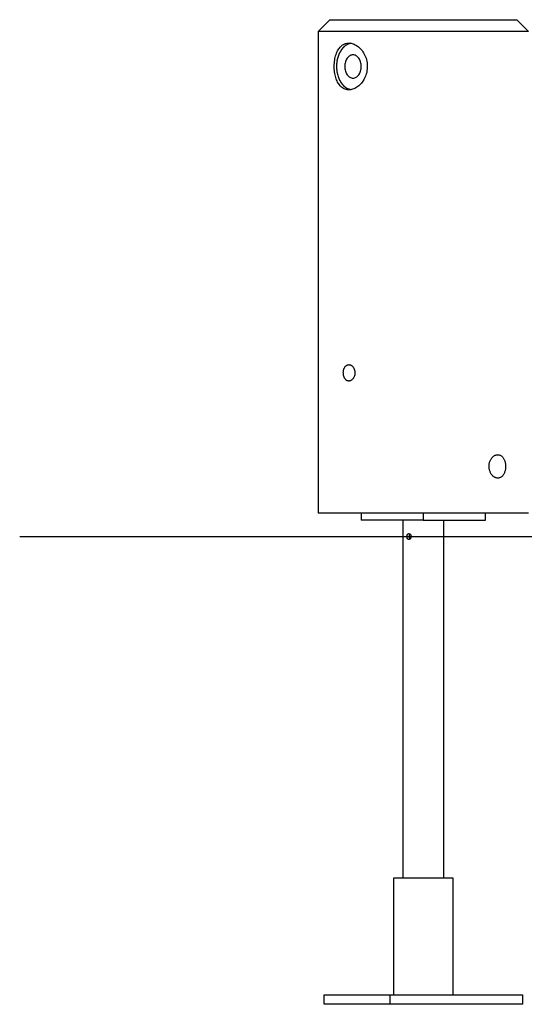
# Model space of a CAD drawing. Extents: x -12.5 to 12.5, y -7.2 to 7.2.
# Drawn here: x -12.5 to -8.2, y -4.2 to 4.2 of the extents above; entities that cross this region are included whole.
import ezdxf

# ---------------------------------------------------------------- set-up
doc = ezdxf.new("R2010")
doc.units = 0
doc.layers.get('0').update_dxf_attribs({"linetype": 'CONTINUOUS'})

msp = doc.modelspace()

# ---------------------------------------------------------------- linework, layer by layer
at = {"color": 0}
for points in [[(-9.8608, 4.2214), (-9.9611, 4.1211)], [(-9.8608, 4.2214), (-8.2565, 4.2214)], [(-8.1562, 4.1211), (-8.2565, 4.2214)], [(-8.1562, 4.1211), (-9.9611, 4.1211)], [(-9.9611, 4.1211), (-9.9611, -0.0101)], [(-9.6968, 4.0208), (-9.6877, 4.0204), (-9.6785, 4.0192), (-9.6692, 4.0172), (-9.66, 4.0143), (-9.6508, 4.0107), (-9.6416, 4.0063), (-9.6326, 4.0012), (-9.6238, 3.9953), (-9.6151, 3.9887), (-9.6068, 3.9815), (-9.5987, 3.9735), (-9.591, 3.965), (-9.5837, 3.9559), (-9.5768, 3.9462), (-9.5703, 3.936), (-9.5644, 3.9252), (-9.5589, 3.914), (-9.5541, 3.9023), (-9.5499, 3.8901), (-9.5463, 3.8777), (-9.5434, 3.865), (-9.5412, 3.8521), (-9.5398, 3.839), (-9.5391, 3.8259), (-9.5391, 3.8128), (-9.5399, 3.7997), (-9.5415, 3.7867), (-9.5438, 3.7738), (-9.5467, 3.7612), (-9.5503, 3.749), (-9.5545, 3.7373), (-9.5592, 3.726), (-9.5644, 3.7153), (-9.57, 3.7052), (-9.576, 3.6955), (-9.5824, 3.6864), (-9.5892, 3.6777), (-9.5964, 3.6695), (-9.604, 3.6618), (-9.6118, 3.6546), (-9.6201, 3.648), (-9.6286, 3.6419), (-9.6374, 3.6366), (-9.6464, 3.6319), (-9.6556, 3.6279), (-9.6647, 3.6247), (-9.6739, 3.6223), (-9.6831, 3.6207), (-9.6922, 3.6199), (-9.7014, 3.6199), (-9.7103, 3.6207), (-9.7191, 3.6224), (-9.7277, 3.6249), (-9.7361, 3.6281), (-9.7441, 3.6322), (-9.7517, 3.637), (-9.759, 3.6425), (-9.7657, 3.6485), (-9.7721, 3.6551), (-9.7781, 3.6623), (-9.7837, 3.67), (-9.7889, 3.6781), (-9.7937, 3.6867), (-9.7982, 3.6958), (-9.8024, 3.7055), (-9.8062, 3.7157), (-9.8097, 3.7264), (-9.8127, 3.7376), (-9.8155, 3.7492), (-9.8177, 3.7612), (-9.8196, 3.7737), (-9.821, 3.7864), (-9.822, 3.7992), (-9.8225, 3.8121), (-9.8226, 3.8251), (-9.8222, 3.838), (-9.8214, 3.8509), (-9.82, 3.8636), (-9.8183, 3.8761), (-9.816, 3.8884), (-9.8134, 3.9004), (-9.8103, 3.912), (-9.8068, 3.923), (-9.8029, 3.9336), (-9.7987, 3.9436), (-9.7941, 3.9532), (-9.7891, 3.9621), (-9.7837, 3.9706), (-9.7779, 3.9786), (-9.7716, 3.986), (-9.7649, 3.9929), (-9.7577, 3.9991), (-9.7501, 4.0047), (-9.742, 4.0095), (-9.7335, 4.0135), (-9.7247, 4.0167), (-9.7156, 4.019), (-9.7063, 4.0204), (-9.6968, 4.0208)], [(-9.752, 3.9746), (-9.752, 3.9746), (-9.7523, 3.974), (-9.7526, 3.9736), (-9.7529, 3.973), (-9.7535, 3.9727), (-9.7538, 3.9721), (-9.7544, 3.9715), (-9.7548, 3.9709), (-9.7554, 3.9705), (-9.7557, 3.9699), (-9.7562, 3.9693), (-9.7565, 3.9687), (-9.7571, 3.9681), (-9.7574, 3.9675), (-9.7577, 3.967), (-9.758, 3.9664), (-9.7585, 3.9661)], [(-9.752, 3.9746), (-9.752, 3.9746), (-9.7523, 3.974), (-9.7526, 3.9736), (-9.7529, 3.973), (-9.7535, 3.9727), (-9.7538, 3.9721), (-9.7544, 3.9715), (-9.7548, 3.9709), (-9.7554, 3.9705), (-9.7557, 3.9699), (-9.7562, 3.9693), (-9.7565, 3.9687), (-9.7571, 3.9681), (-9.7574, 3.9675), (-9.7577, 3.967), (-9.758, 3.9664), (-9.7585, 3.9661)], [(-9.7451, 3.9821), (-9.7451, 3.9821), (-9.7454, 3.9815), (-9.7457, 3.9812), (-9.746, 3.9807), (-9.7466, 3.9804), (-9.7469, 3.9798), (-9.7475, 3.9793), (-9.7478, 3.9787), (-9.7484, 3.9784), (-9.7487, 3.9778), (-9.7493, 3.9772), (-9.7496, 3.9766), (-9.7502, 3.9763), (-9.7505, 3.9757), (-9.751, 3.9754), (-9.7513, 3.975), (-9.7519, 3.9747)], [(-9.7451, 3.9821), (-9.7451, 3.9821), (-9.7454, 3.9815), (-9.7457, 3.9812), (-9.746, 3.9807), (-9.7466, 3.9804), (-9.7469, 3.9798), (-9.7475, 3.9793), (-9.7478, 3.9787), (-9.7484, 3.9784), (-9.7487, 3.9778), (-9.7493, 3.9772), (-9.7496, 3.9766), (-9.7502, 3.9763), (-9.7505, 3.9757), (-9.751, 3.9754), (-9.7513, 3.975), (-9.7519, 3.9747)], [(-9.7378, 3.9888), (-9.7378, 3.9888), (-9.7381, 3.9882), (-9.7384, 3.9879), (-9.7387, 3.9875), (-9.7393, 3.9872), (-9.7396, 3.9866), (-9.7402, 3.9863), (-9.7407, 3.9858), (-9.7413, 3.9855), (-9.7416, 3.9849), (-9.7422, 3.9846), (-9.7425, 3.984), (-9.7431, 3.9837), (-9.7434, 3.9833), (-9.7439, 3.983), (-9.7442, 3.9827), (-9.7448, 3.9824)], [(-9.7378, 3.9888), (-9.7378, 3.9888), (-9.7381, 3.9882), (-9.7384, 3.9879), (-9.7387, 3.9875), (-9.7393, 3.9872), (-9.7396, 3.9866), (-9.7402, 3.9863), (-9.7407, 3.9858), (-9.7413, 3.9855), (-9.7416, 3.9849), (-9.7422, 3.9846), (-9.7425, 3.984), (-9.7431, 3.9837), (-9.7434, 3.9833), (-9.7439, 3.983), (-9.7442, 3.9827), (-9.7448, 3.9824)], [(-9.7307, 3.9953), (-9.7307, 3.9953), (-9.731, 3.9948), (-9.7313, 3.9945), (-9.7316, 3.994), (-9.7322, 3.9937), (-9.7325, 3.9931), (-9.7331, 3.9928), (-9.7336, 3.9922), (-9.7342, 3.9919), (-9.7345, 3.9913), (-9.7351, 3.991), (-9.7356, 3.9904), (-9.7362, 3.9901), (-9.7365, 3.9896), (-9.737, 3.9893), (-9.7373, 3.989), (-9.7379, 3.9887)], [(-9.7307, 3.9953), (-9.7307, 3.9953), (-9.731, 3.9948), (-9.7313, 3.9945), (-9.7316, 3.994), (-9.7322, 3.9937), (-9.7325, 3.9931), (-9.7331, 3.9928), (-9.7336, 3.9922), (-9.7342, 3.9919), (-9.7345, 3.9913), (-9.7351, 3.991), (-9.7356, 3.9904), (-9.7362, 3.9901), (-9.7365, 3.9896), (-9.737, 3.9893), (-9.7373, 3.989), (-9.7379, 3.9887)], [(-9.7232, 4.0008), (-9.7232, 4.0008), (-9.7235, 4.0004), (-9.724, 4.0001), (-9.7243, 3.9998), (-9.7249, 3.9995), (-9.7254, 3.9989), (-9.726, 3.9986), (-9.7266, 3.9983), (-9.7272, 3.998), (-9.7275, 3.9974), (-9.7281, 3.9971), (-9.7286, 3.9966), (-9.7292, 3.9963), (-9.7295, 3.9959), (-9.7301, 3.9956), (-9.7304, 3.9953), (-9.7309, 3.9951)], [(-9.7232, 4.0008), (-9.7232, 4.0008), (-9.7235, 4.0004), (-9.724, 4.0001), (-9.7243, 3.9998), (-9.7249, 3.9995), (-9.7254, 3.9989), (-9.726, 3.9986), (-9.7266, 3.9983), (-9.7272, 3.998), (-9.7275, 3.9974), (-9.7281, 3.9971), (-9.7286, 3.9966), (-9.7292, 3.9963), (-9.7295, 3.9959), (-9.7301, 3.9956), (-9.7304, 3.9953), (-9.7309, 3.9951)], [(-9.716, 4.0055), (-9.716, 4.0055), (-9.7163, 4.005), (-9.7169, 4.0047), (-9.7172, 4.0044), (-9.7178, 4.0041), (-9.7181, 4.0038), (-9.7187, 4.0035), (-9.7191, 4.0032), (-9.7197, 4.0029), (-9.72, 4.0026), (-9.7206, 4.0023), (-9.7209, 4.002), (-9.7215, 4.0017), (-9.7218, 4.0014), (-9.7224, 4.0011), (-9.7227, 4.0008), (-9.7233, 4.0006)], [(-9.716, 4.0055), (-9.716, 4.0055), (-9.7163, 4.005), (-9.7169, 4.0047), (-9.7172, 4.0044), (-9.7178, 4.0041), (-9.7181, 4.0038), (-9.7187, 4.0035), (-9.7191, 4.0032), (-9.7197, 4.0029), (-9.72, 4.0026), (-9.7206, 4.0023), (-9.7209, 4.002), (-9.7215, 4.0017), (-9.7218, 4.0014), (-9.7224, 4.0011), (-9.7227, 4.0008), (-9.7233, 4.0006)], [(-9.7082, 4.0095), (-9.7082, 4.0095), (-9.7085, 4.0092), (-9.7091, 4.0089), (-9.7094, 4.0086), (-9.71, 4.0085), (-9.7103, 4.0082), (-9.7109, 4.0079), (-9.7113, 4.0076), (-9.7119, 4.0074), (-9.7122, 4.0071), (-9.7128, 4.0068), (-9.7131, 4.0065), (-9.7137, 4.0062), (-9.714, 4.0059), (-9.7146, 4.0056), (-9.7151, 4.0053), (-9.7157, 4.0052)], [(-9.7082, 4.0095), (-9.7082, 4.0095), (-9.7085, 4.0092), (-9.7091, 4.0089), (-9.7094, 4.0086), (-9.71, 4.0085), (-9.7103, 4.0082), (-9.7109, 4.0079), (-9.7113, 4.0076), (-9.7119, 4.0074), (-9.7122, 4.0071), (-9.7128, 4.0068), (-9.7131, 4.0065), (-9.7137, 4.0062), (-9.714, 4.0059), (-9.7146, 4.0056), (-9.7151, 4.0053), (-9.7157, 4.0052)], [(-9.7012, 4.013), (-9.7012, 4.013), (-9.7015, 4.0127), (-9.7018, 4.0125), (-9.7021, 4.0122), (-9.7027, 4.0122), (-9.703, 4.0119), (-9.7036, 4.0116), (-9.7042, 4.0113), (-9.7048, 4.0112), (-9.7051, 4.0109), (-9.7057, 4.0106), (-9.7062, 4.0103), (-9.7068, 4.0101), (-9.7071, 4.0098), (-9.7077, 4.0096), (-9.708, 4.0093), (-9.7086, 4.0093)], [(-9.7012, 4.013), (-9.7012, 4.013), (-9.7015, 4.0127), (-9.7018, 4.0125), (-9.7021, 4.0122), (-9.7027, 4.0122), (-9.703, 4.0119), (-9.7036, 4.0116), (-9.7042, 4.0113), (-9.7048, 4.0112), (-9.7051, 4.0109), (-9.7057, 4.0106), (-9.7062, 4.0103), (-9.7068, 4.0101), (-9.7071, 4.0098), (-9.7077, 4.0096), (-9.708, 4.0093), (-9.7086, 4.0093)], [(-9.6933, 4.0155), (-9.6933, 4.0155), (-9.6936, 4.0152), (-9.6941, 4.0152), (-9.6945, 4.0149), (-9.6951, 4.0149), (-9.6954, 4.0146), (-9.696, 4.0146), (-9.6966, 4.0143), (-9.6972, 4.0143), (-9.6975, 4.014), (-9.6981, 4.0139), (-9.6986, 4.0136), (-9.6992, 4.0136), (-9.6995, 4.0133), (-9.7001, 4.0133), (-9.7005, 4.013), (-9.7011, 4.013)], [(-9.6933, 4.0155), (-9.6933, 4.0155), (-9.6936, 4.0152), (-9.6941, 4.0152), (-9.6945, 4.0149), (-9.6951, 4.0149), (-9.6954, 4.0146), (-9.696, 4.0146), (-9.6966, 4.0143), (-9.6972, 4.0143), (-9.6975, 4.014), (-9.6981, 4.0139), (-9.6986, 4.0136), (-9.6992, 4.0136), (-9.6995, 4.0133), (-9.7001, 4.0133), (-9.7005, 4.013), (-9.7011, 4.013)], [(-9.6861, 4.0176), (-9.6861, 4.0176), (-9.6864, 4.0173), (-9.6868, 4.0173), (-9.6871, 4.0171), (-9.6877, 4.0171), (-9.688, 4.0168), (-9.6886, 4.0168), (-9.6891, 4.0166), (-9.6897, 4.0166), (-9.69, 4.0163), (-9.6906, 4.0163), (-9.691, 4.016), (-9.6916, 4.016), (-9.6919, 4.0157), (-9.6924, 4.0157), (-9.6927, 4.0157), (-9.6933, 4.0157)], [(-9.6861, 4.0176), (-9.6861, 4.0176), (-9.6864, 4.0173), (-9.6868, 4.0173), (-9.6871, 4.0171), (-9.6877, 4.0171), (-9.688, 4.0168), (-9.6886, 4.0168), (-9.6891, 4.0166), (-9.6897, 4.0166), (-9.69, 4.0163), (-9.6906, 4.0163), (-9.691, 4.016), (-9.6916, 4.016), (-9.6919, 4.0157), (-9.6924, 4.0157), (-9.6927, 4.0157), (-9.6933, 4.0157)], [(-9.6789, 4.0193), (-9.6862, 4.0178)], [(-9.7936, 3.8931), (-9.7936, 3.8931), (-9.7936, 3.8923), (-9.7939, 3.8917), (-9.7941, 3.8909), (-9.7944, 3.8903), (-9.7945, 3.8894), (-9.7948, 3.8886), (-9.7951, 3.8877), (-9.7954, 3.8871), (-9.7954, 3.8862), (-9.7957, 3.8853), (-9.7959, 3.8844), (-9.7962, 3.8838), (-9.7962, 3.8829), (-9.7964, 3.8823), (-9.7964, 3.8817), (-9.7966, 3.8812)], [(-9.7936, 3.8931), (-9.7936, 3.8931), (-9.7936, 3.8923), (-9.7939, 3.8917), (-9.7941, 3.8909), (-9.7944, 3.8903), (-9.7945, 3.8894), (-9.7948, 3.8886), (-9.7951, 3.8877), (-9.7954, 3.8871), (-9.7954, 3.8862), (-9.7957, 3.8853), (-9.7959, 3.8844), (-9.7962, 3.8838), (-9.7962, 3.8829), (-9.7964, 3.8823), (-9.7964, 3.8817), (-9.7966, 3.8812)], [(-9.7898, 3.9046), (-9.7898, 3.9046), (-9.7898, 3.9038), (-9.7901, 3.9032), (-9.7902, 3.9025), (-9.7905, 3.9019), (-9.7907, 3.901), (-9.791, 3.9002), (-9.7913, 3.8993), (-9.7916, 3.8987), (-9.7917, 3.8978), (-9.792, 3.897), (-9.7923, 3.8961), (-9.7926, 3.8955), (-9.7927, 3.8948), (-9.793, 3.8942), (-9.7933, 3.8936), (-9.7936, 3.8931)], [(-9.7898, 3.9046), (-9.7898, 3.9046), (-9.7898, 3.9038), (-9.7901, 3.9032), (-9.7902, 3.9025), (-9.7905, 3.9019), (-9.7907, 3.901), (-9.791, 3.9002), (-9.7913, 3.8993), (-9.7916, 3.8987), (-9.7917, 3.8978), (-9.792, 3.897), (-9.7923, 3.8961), (-9.7926, 3.8955), (-9.7927, 3.8948), (-9.793, 3.8942), (-9.7933, 3.8936), (-9.7936, 3.8931)], [(-9.7859, 3.9162), (-9.7859, 3.9162), (-9.7859, 3.9155), (-9.7862, 3.9149), (-9.7864, 3.9142), (-9.7867, 3.9136), (-9.7868, 3.9127), (-9.7871, 3.9121), (-9.7874, 3.9112), (-9.7877, 3.9106), (-9.7877, 3.9097), (-9.788, 3.9091), (-9.7883, 3.9082), (-9.7886, 3.9076), (-9.7887, 3.9069), (-9.789, 3.9063), (-9.7893, 3.9057), (-9.7896, 3.9052)], [(-9.7859, 3.9162), (-9.7859, 3.9162), (-9.7859, 3.9155), (-9.7862, 3.9149), (-9.7864, 3.9142), (-9.7867, 3.9136), (-9.7868, 3.9127), (-9.7871, 3.9121), (-9.7874, 3.9112), (-9.7877, 3.9106), (-9.7877, 3.9097), (-9.788, 3.9091), (-9.7883, 3.9082), (-9.7886, 3.9076), (-9.7887, 3.9069), (-9.789, 3.9063), (-9.7893, 3.9057), (-9.7896, 3.9052)], [(-9.7815, 3.9277), (-9.7815, 3.9277), (-9.7815, 3.927), (-9.7818, 3.9264), (-9.782, 3.9257), (-9.7823, 3.9251), (-9.7826, 3.9242), (-9.7829, 3.9235), (-9.7832, 3.9226), (-9.7836, 3.922), (-9.7839, 3.9211), (-9.7842, 3.9203), (-9.7845, 3.9194), (-9.7848, 3.9188), (-9.785, 3.9179), (-9.7853, 3.9173), (-9.7855, 3.9167), (-9.7858, 3.9163)], [(-9.7815, 3.9277), (-9.7815, 3.9277), (-9.7815, 3.927), (-9.7818, 3.9264), (-9.782, 3.9257), (-9.7823, 3.9251), (-9.7826, 3.9242), (-9.7829, 3.9235), (-9.7832, 3.9226), (-9.7836, 3.922), (-9.7839, 3.9211), (-9.7842, 3.9203), (-9.7845, 3.9194), (-9.7848, 3.9188), (-9.785, 3.9179), (-9.7853, 3.9173), (-9.7855, 3.9167), (-9.7858, 3.9163)], [(-9.7762, 3.9382), (-9.7762, 3.9382), (-9.7762, 3.9375), (-9.7765, 3.9369), (-9.7768, 3.9362), (-9.7771, 3.9356), (-9.7774, 3.9347), (-9.7777, 3.9341), (-9.778, 3.9333), (-9.7786, 3.9327), (-9.7789, 3.9318), (-9.7792, 3.9311), (-9.7795, 3.9303), (-9.7801, 3.9297), (-9.7804, 3.929), (-9.7807, 3.9284), (-9.7809, 3.9278), (-9.7812, 3.9274)], [(-9.7762, 3.9382), (-9.7762, 3.9382), (-9.7762, 3.9375), (-9.7765, 3.9369), (-9.7768, 3.9362), (-9.7771, 3.9356), (-9.7774, 3.9347), (-9.7777, 3.9341), (-9.778, 3.9333), (-9.7786, 3.9327), (-9.7789, 3.9318), (-9.7792, 3.9311), (-9.7795, 3.9303), (-9.7801, 3.9297), (-9.7804, 3.929), (-9.7807, 3.9284), (-9.7809, 3.9278), (-9.7812, 3.9274)], [(-9.7707, 3.9477), (-9.7707, 3.9477), (-9.771, 3.9471), (-9.7713, 3.9466), (-9.7716, 3.946), (-9.772, 3.9455), (-9.7723, 3.9447), (-9.7728, 3.9441), (-9.7731, 3.9435), (-9.7737, 3.9429), (-9.774, 3.9421), (-9.7743, 3.9415), (-9.7746, 3.9409), (-9.7751, 3.9403), (-9.7754, 3.9397), (-9.7757, 3.9391), (-9.7759, 3.9386), (-9.7762, 3.9383)], [(-9.7707, 3.9477), (-9.7707, 3.9477), (-9.771, 3.9471), (-9.7713, 3.9466), (-9.7716, 3.946), (-9.772, 3.9455), (-9.7723, 3.9447), (-9.7728, 3.9441), (-9.7731, 3.9435), (-9.7737, 3.9429), (-9.774, 3.9421), (-9.7743, 3.9415), (-9.7746, 3.9409), (-9.7751, 3.9403), (-9.7754, 3.9397), (-9.7757, 3.9391), (-9.7759, 3.9386), (-9.7762, 3.9383)], [(-9.7645, 3.9571), (-9.7645, 3.9571), (-9.7647, 3.9565), (-9.765, 3.9559), (-9.7653, 3.9553), (-9.7657, 3.9547), (-9.766, 3.9541), (-9.7665, 3.9535), (-9.7668, 3.9529), (-9.7674, 3.9526), (-9.7677, 3.952), (-9.768, 3.9514), (-9.7683, 3.9508), (-9.7689, 3.9503), (-9.7692, 3.9497), (-9.7696, 3.9491), (-9.7699, 3.9485), (-9.7704, 3.9482)], [(-9.7645, 3.9571), (-9.7645, 3.9571), (-9.7647, 3.9565), (-9.765, 3.9559), (-9.7653, 3.9553), (-9.7657, 3.9547), (-9.766, 3.9541), (-9.7665, 3.9535), (-9.7668, 3.9529), (-9.7674, 3.9526), (-9.7677, 3.952), (-9.768, 3.9514), (-9.7683, 3.9508), (-9.7689, 3.9503), (-9.7692, 3.9497), (-9.7696, 3.9491), (-9.7699, 3.9485), (-9.7704, 3.9482)], [(-9.7582, 3.9663), (-9.7582, 3.9663), (-9.7585, 3.9657), (-9.7588, 3.9652), (-9.7591, 3.9646), (-9.7597, 3.9642), (-9.76, 3.9636), (-9.7606, 3.963), (-9.7609, 3.9624), (-9.7615, 3.9619), (-9.7618, 3.9611), (-9.7622, 3.9605), (-9.7625, 3.9599), (-9.7631, 3.9593), (-9.7634, 3.9587), (-9.7637, 3.9581), (-9.764, 3.9575), (-9.7645, 3.9571)], [(-9.7582, 3.9663), (-9.7582, 3.9663), (-9.7585, 3.9657), (-9.7588, 3.9652), (-9.7591, 3.9646), (-9.7597, 3.9642), (-9.76, 3.9636), (-9.7606, 3.963), (-9.7609, 3.9624), (-9.7615, 3.9619), (-9.7618, 3.9611), (-9.7622, 3.9605), (-9.7625, 3.9599), (-9.7631, 3.9593), (-9.7634, 3.9587), (-9.7637, 3.9581), (-9.764, 3.9575), (-9.7645, 3.9571)], [(-9.6613, 3.72), (-9.6613, 3.72), (-9.654, 3.7204), (-9.6469, 3.722), (-9.6401, 3.7244), (-9.6337, 3.7278), (-9.6273, 3.7319), (-9.6215, 3.737), (-9.616, 3.7428), (-9.6111, 3.7494), (-9.6064, 3.7564), (-9.6024, 3.7642), (-9.5988, 3.7724), (-9.5959, 3.7813), (-9.5935, 3.7904), (-9.5917, 3.8001), (-9.5907, 3.81), (-9.5904, 3.8203), (-9.5904, 3.8203), (-9.5907, 3.8304), (-9.5917, 3.8403), (-9.5935, 3.8498), (-9.5959, 3.8591), (-9.5988, 3.8678), (-9.6024, 3.8761), (-9.6064, 3.8838), (-9.6111, 3.891), (-9.616, 3.8973), (-9.6215, 3.9032), (-9.6273, 3.9081), (-9.6337, 3.9125), (-9.6401, 3.9158), (-9.6469, 3.9183), (-9.654, 3.9199), (-9.6613, 3.9205), (-9.6613, 3.9205), (-9.6683, 3.9199), (-9.6754, 3.9183), (-9.6821, 3.9158), (-9.6887, 3.9125), (-9.6948, 3.9081), (-9.7007, 3.9032), (-9.7062, 3.8973), (-9.7113, 3.891), (-9.7158, 3.8838), (-9.7199, 3.8761), (-9.7235, 3.8678), (-9.7265, 3.8591), (-9.7289, 3.8498), (-9.7307, 3.8403), (-9.7317, 3.8304), (-9.7322, 3.8203), (-9.7322, 3.8203), (-9.7317, 3.81), (-9.7307, 3.8001), (-9.7289, 3.7904), (-9.7265, 3.7813), (-9.7235, 3.7724), (-9.7199, 3.7642), (-9.7158, 3.7564), (-9.7113, 3.7494), (-9.7062, 3.7428), (-9.7007, 3.737), (-9.6948, 3.7319), (-9.6887, 3.7278), (-9.6821, 3.7244), (-9.6754, 3.722), (-9.6683, 3.7204), (-9.6613, 3.72), (-9.6613, 3.72), (-9.6613, 3.72), (-9.6613, 3.72), (-9.6613, 3.72), (-9.6613, 3.72), (-9.6613, 3.72), (-9.6613, 3.72), (-9.6613, 3.72), (-9.6613, 3.72), (-9.6613, 3.72), (-9.6613, 3.72), (-9.6613, 3.72), (-9.6613, 3.72), (-9.6613, 3.72), (-9.6613, 3.72), (-9.6613, 3.72), (-9.6613, 3.72)], [(-9.6613, 3.72), (-9.6613, 3.72), (-9.654, 3.7204), (-9.6469, 3.722), (-9.6401, 3.7244), (-9.6337, 3.7278), (-9.6273, 3.7319), (-9.6215, 3.737), (-9.616, 3.7428), (-9.6111, 3.7494), (-9.6064, 3.7564), (-9.6024, 3.7642), (-9.5988, 3.7724), (-9.5959, 3.7813), (-9.5935, 3.7904), (-9.5917, 3.8001), (-9.5907, 3.81), (-9.5904, 3.8203), (-9.5904, 3.8203), (-9.5907, 3.8304), (-9.5917, 3.8403), (-9.5935, 3.8498), (-9.5959, 3.8591), (-9.5988, 3.8678), (-9.6024, 3.8761), (-9.6064, 3.8838), (-9.6111, 3.891), (-9.616, 3.8973), (-9.6215, 3.9032), (-9.6273, 3.9081), (-9.6337, 3.9125), (-9.6401, 3.9158), (-9.6469, 3.9183), (-9.654, 3.9199), (-9.6613, 3.9205), (-9.6613, 3.9205), (-9.6683, 3.9199), (-9.6754, 3.9183), (-9.6821, 3.9158), (-9.6887, 3.9125), (-9.6948, 3.9081), (-9.7007, 3.9032), (-9.7062, 3.8973), (-9.7113, 3.891), (-9.7158, 3.8838), (-9.7199, 3.8761), (-9.7235, 3.8678), (-9.7265, 3.8591), (-9.7289, 3.8498), (-9.7307, 3.8403), (-9.7317, 3.8304), (-9.7322, 3.8203), (-9.7322, 3.8203), (-9.7317, 3.81), (-9.7307, 3.8001), (-9.7289, 3.7904), (-9.7265, 3.7813), (-9.7235, 3.7724), (-9.7199, 3.7642), (-9.7158, 3.7564), (-9.7113, 3.7494), (-9.7062, 3.7428), (-9.7007, 3.737), (-9.6948, 3.7319), (-9.6887, 3.7278), (-9.6821, 3.7244), (-9.6754, 3.722), (-9.6683, 3.7204), (-9.6613, 3.72), (-9.6613, 3.72), (-9.6613, 3.72), (-9.6613, 3.72), (-9.6613, 3.72), (-9.6613, 3.72), (-9.6613, 3.72), (-9.6613, 3.72), (-9.6613, 3.72), (-9.6613, 3.72), (-9.6613, 3.72), (-9.6613, 3.72), (-9.6613, 3.72), (-9.6613, 3.72), (-9.6613, 3.72), (-9.6613, 3.72), (-9.6613, 3.72), (-9.6613, 3.72)], [(-9.802, 3.8446), (-9.802, 3.8446), (-9.802, 3.844), (-9.802, 3.8435), (-9.802, 3.8428), (-9.8021, 3.8422), (-9.8021, 3.8413), (-9.8022, 3.8405), (-9.8022, 3.8396), (-9.8025, 3.8389), (-9.8025, 3.838), (-9.8025, 3.8371), (-9.8025, 3.8362), (-9.8028, 3.8354), (-9.8028, 3.8345), (-9.8029, 3.8339), (-9.8029, 3.8332), (-9.8031, 3.8326)], [(-9.802, 3.8446), (-9.802, 3.8446), (-9.802, 3.844), (-9.802, 3.8435), (-9.802, 3.8428), (-9.8021, 3.8422), (-9.8021, 3.8413), (-9.8022, 3.8405), (-9.8022, 3.8396), (-9.8025, 3.8389), (-9.8025, 3.838), (-9.8025, 3.8371), (-9.8025, 3.8362), (-9.8028, 3.8354), (-9.8028, 3.8345), (-9.8029, 3.8339), (-9.8029, 3.8332), (-9.8031, 3.8326)], [(-9.8031, 3.8334), (-9.8031, 3.8334), (-9.8031, 3.8326), (-9.8031, 3.832), (-9.8031, 3.8312), (-9.8031, 3.8306), (-9.8031, 3.8297), (-9.8031, 3.8289), (-9.8031, 3.828), (-9.8031, 3.8274), (-9.8031, 3.8265), (-9.8031, 3.8256), (-9.8031, 3.8247), (-9.8031, 3.8241), (-9.8031, 3.8232), (-9.8031, 3.8226), (-9.8031, 3.822), (-9.8031, 3.8214)], [(-9.8031, 3.8334), (-9.8031, 3.8334), (-9.8031, 3.8326), (-9.8031, 3.832), (-9.8031, 3.8312), (-9.8031, 3.8306), (-9.8031, 3.8297), (-9.8031, 3.8289), (-9.8031, 3.828), (-9.8031, 3.8274), (-9.8031, 3.8265), (-9.8031, 3.8256), (-9.8031, 3.8247), (-9.8031, 3.8241), (-9.8031, 3.8232), (-9.8031, 3.8226), (-9.8031, 3.822), (-9.8031, 3.8214)], [(-9.8031, 3.8214), (-9.8031, 3.8214), (-9.8031, 3.8212), (-9.8031, 3.8212), (-9.8031, 3.8211), (-9.8031, 3.8211), (-9.8031, 3.8208), (-9.8031, 3.8208), (-9.8031, 3.8208), (-9.8031, 3.8208), (-9.8031, 3.8205), (-9.8031, 3.8205), (-9.8031, 3.8204), (-9.8031, 3.8204), (-9.8031, 3.8203), (-9.8031, 3.8203), (-9.8031, 3.8203), (-9.8031, 3.8203), (-9.8031, 3.8203), (-9.8031, 3.8194), (-9.8031, 3.8188), (-9.8031, 3.8181), (-9.8031, 3.8175), (-9.8031, 3.8166), (-9.8031, 3.816), (-9.8031, 3.8153), (-9.8031, 3.8147), (-9.8031, 3.8138), (-9.8031, 3.8132), (-9.8031, 3.8124), (-9.8031, 3.8118), (-9.8031, 3.8111), (-9.8031, 3.8105), (-9.8031, 3.8099), (-9.8031, 3.8093)], [(-9.8031, 3.8214), (-9.8031, 3.8214), (-9.8031, 3.8212), (-9.8031, 3.8212), (-9.8031, 3.8211), (-9.8031, 3.8211), (-9.8031, 3.8208), (-9.8031, 3.8208), (-9.8031, 3.8208), (-9.8031, 3.8208), (-9.8031, 3.8205), (-9.8031, 3.8205), (-9.8031, 3.8204), (-9.8031, 3.8204), (-9.8031, 3.8203), (-9.8031, 3.8203), (-9.8031, 3.8203), (-9.8031, 3.8203), (-9.8031, 3.8203), (-9.8031, 3.8194), (-9.8031, 3.8188), (-9.8031, 3.8181), (-9.8031, 3.8175), (-9.8031, 3.8166), (-9.8031, 3.816), (-9.8031, 3.8153), (-9.8031, 3.8147), (-9.8031, 3.8138), (-9.8031, 3.8132), (-9.8031, 3.8124), (-9.8031, 3.8118), (-9.8031, 3.8111), (-9.8031, 3.8105), (-9.8031, 3.8099), (-9.8031, 3.8093)], [(-9.8031, 3.8091), (-9.8031, 3.8091), (-9.8029, 3.8083), (-9.8029, 3.8076), (-9.8028, 3.8067), (-9.8028, 3.8061), (-9.8025, 3.8052), (-9.8025, 3.8043), (-9.8025, 3.8034), (-9.8025, 3.8027), (-9.8022, 3.8018), (-9.8022, 3.8009), (-9.8021, 3.8), (-9.8021, 3.7994), (-9.802, 3.7986), (-9.802, 3.798), (-9.802, 3.7974), (-9.802, 3.7971)], [(-9.8031, 3.8091), (-9.8031, 3.8091), (-9.8029, 3.8083), (-9.8029, 3.8076), (-9.8028, 3.8067), (-9.8028, 3.8061), (-9.8025, 3.8052), (-9.8025, 3.8043), (-9.8025, 3.8034), (-9.8025, 3.8027), (-9.8022, 3.8018), (-9.8022, 3.8009), (-9.8021, 3.8), (-9.8021, 3.7994), (-9.802, 3.7986), (-9.802, 3.798), (-9.802, 3.7974), (-9.802, 3.7971)], [(-9.8009, 3.8575), (-9.8009, 3.8575), (-9.8009, 3.8569), (-9.8009, 3.8563), (-9.8009, 3.8554), (-9.801, 3.8547), (-9.801, 3.8537), (-9.8011, 3.8528), (-9.8011, 3.8519), (-9.8014, 3.851), (-9.8014, 3.8498), (-9.8014, 3.8489), (-9.8014, 3.848), (-9.8017, 3.8472), (-9.8017, 3.8463), (-9.8018, 3.8456), (-9.8018, 3.845), (-9.802, 3.8447)], [(-9.8009, 3.8575), (-9.8009, 3.8575), (-9.8009, 3.8569), (-9.8009, 3.8563), (-9.8009, 3.8554), (-9.801, 3.8547), (-9.801, 3.8537), (-9.8011, 3.8528), (-9.8011, 3.8519), (-9.8014, 3.851), (-9.8014, 3.8498), (-9.8014, 3.8489), (-9.8014, 3.848), (-9.8017, 3.8472), (-9.8017, 3.8463), (-9.8018, 3.8456), (-9.8018, 3.845), (-9.802, 3.8447)], [(-9.7987, 3.8694), (-9.7987, 3.8694), (-9.7987, 3.8688), (-9.7987, 3.8682), (-9.7987, 3.8674), (-9.7989, 3.8667), (-9.7989, 3.8657), (-9.7992, 3.8648), (-9.7994, 3.8639), (-9.7997, 3.863), (-9.7997, 3.8619), (-9.8, 3.861), (-9.8001, 3.8601), (-9.8004, 3.8593), (-9.8004, 3.8584), (-9.8006, 3.8577), (-9.8006, 3.8571), (-9.8008, 3.8568)], [(-9.7987, 3.8694), (-9.7987, 3.8694), (-9.7987, 3.8688), (-9.7987, 3.8682), (-9.7987, 3.8674), (-9.7989, 3.8667), (-9.7989, 3.8657), (-9.7992, 3.8648), (-9.7994, 3.8639), (-9.7997, 3.863), (-9.7997, 3.8619), (-9.8, 3.861), (-9.8001, 3.8601), (-9.8004, 3.8593), (-9.8004, 3.8584), (-9.8006, 3.8577), (-9.8006, 3.8571), (-9.8008, 3.8568)], [(-9.7967, 3.8816), (-9.7967, 3.8816), (-9.7967, 3.8808), (-9.7967, 3.8802), (-9.7967, 3.8793), (-9.7969, 3.8787), (-9.7969, 3.8778), (-9.7972, 3.877), (-9.7974, 3.8761), (-9.7977, 3.8755), (-9.7977, 3.8746), (-9.798, 3.8737), (-9.7981, 3.8728), (-9.7984, 3.872), (-9.7984, 3.8711), (-9.7986, 3.8705), (-9.7986, 3.8699), (-9.7988, 3.8694)], [(-9.7967, 3.8816), (-9.7967, 3.8816), (-9.7967, 3.8808), (-9.7967, 3.8802), (-9.7967, 3.8793), (-9.7969, 3.8787), (-9.7969, 3.8778), (-9.7972, 3.877), (-9.7974, 3.8761), (-9.7977, 3.8755), (-9.7977, 3.8746), (-9.798, 3.8737), (-9.7981, 3.8728), (-9.7984, 3.872), (-9.7984, 3.8711), (-9.7986, 3.8705), (-9.7986, 3.8699), (-9.7988, 3.8694)], [(-9.802, 3.7972), (-9.802, 3.7972), (-9.8018, 3.7966), (-9.8018, 3.7961), (-9.8017, 3.7954), (-9.8017, 3.7948), (-9.8014, 3.7939), (-9.8014, 3.7932), (-9.8014, 3.7923), (-9.8014, 3.7917), (-9.8011, 3.7908), (-9.8011, 3.79), (-9.801, 3.7891), (-9.801, 3.7885), (-9.8009, 3.7878), (-9.8009, 3.7872), (-9.8009, 3.7866), (-9.8009, 3.7863)], [(-9.802, 3.7972), (-9.802, 3.7972), (-9.8018, 3.7966), (-9.8018, 3.7961), (-9.8017, 3.7954), (-9.8017, 3.7948), (-9.8014, 3.7939), (-9.8014, 3.7932), (-9.8014, 3.7923), (-9.8014, 3.7917), (-9.8011, 3.7908), (-9.8011, 3.79), (-9.801, 3.7891), (-9.801, 3.7885), (-9.8009, 3.7878), (-9.8009, 3.7872), (-9.8009, 3.7866), (-9.8009, 3.7863)], [(-9.8009, 3.7859), (-9.8009, 3.7859), (-9.8007, 3.7853), (-9.8007, 3.7848), (-9.8006, 3.7841), (-9.8006, 3.7835), (-9.8003, 3.7826), (-9.8003, 3.782), (-9.8003, 3.7811), (-9.8003, 3.7805), (-9.8, 3.7796), (-9.8, 3.7788), (-9.7999, 3.778), (-9.7999, 3.7774), (-9.7998, 3.7767), (-9.7998, 3.7761), (-9.7998, 3.7755), (-9.7998, 3.7752)], [(-9.8009, 3.7859), (-9.8009, 3.7859), (-9.8007, 3.7853), (-9.8007, 3.7848), (-9.8006, 3.7841), (-9.8006, 3.7835), (-9.8003, 3.7826), (-9.8003, 3.782), (-9.8003, 3.7811), (-9.8003, 3.7805), (-9.8, 3.7796), (-9.8, 3.7788), (-9.7999, 3.778), (-9.7999, 3.7774), (-9.7998, 3.7767), (-9.7998, 3.7761), (-9.7998, 3.7755), (-9.7998, 3.7752)], [(-9.7995, 3.7755), (-9.7976, 3.7649), (-9.7953, 3.7548), (-9.7928, 3.745), (-9.7899, 3.7356), (-9.7868, 3.7269), (-9.7834, 3.7184), (-9.7798, 3.7101), (-9.7758, 3.7019)], [(-9.7755, 3.7018), (-9.7755, 3.7018), (-9.7752, 3.7012), (-9.775, 3.7009), (-9.7747, 3.7003), (-9.7745, 3.7), (-9.7742, 3.6994), (-9.7739, 3.6988), (-9.7736, 3.6982), (-9.7733, 3.6979), (-9.7729, 3.6973), (-9.7726, 3.6967), (-9.7723, 3.6961), (-9.772, 3.6956), (-9.7717, 3.695), (-9.7715, 3.6947), (-9.7712, 3.6943), (-9.7712, 3.694)], [(-9.7755, 3.7018), (-9.7755, 3.7018), (-9.7752, 3.7012), (-9.775, 3.7009), (-9.7747, 3.7003), (-9.7745, 3.7), (-9.7742, 3.6994), (-9.7739, 3.6988), (-9.7736, 3.6982), (-9.7733, 3.6979), (-9.7729, 3.6973), (-9.7726, 3.6967), (-9.7723, 3.6961), (-9.772, 3.6956), (-9.7717, 3.695), (-9.7715, 3.6947), (-9.7712, 3.6943), (-9.7712, 3.694)], [(-9.7715, 3.6937), (-9.7715, 3.6937), (-9.7712, 3.6932), (-9.771, 3.6928), (-9.7707, 3.6922), (-9.7704, 3.6918), (-9.7698, 3.6912), (-9.7695, 3.6906), (-9.7692, 3.69), (-9.7689, 3.6895), (-9.7683, 3.6888), (-9.768, 3.6882), (-9.7677, 3.6876), (-9.7674, 3.6871), (-9.7671, 3.6865), (-9.7668, 3.6861), (-9.7665, 3.6857), (-9.7665, 3.6854)], [(-9.7715, 3.6937), (-9.7715, 3.6937), (-9.7712, 3.6932), (-9.771, 3.6928), (-9.7707, 3.6922), (-9.7704, 3.6918), (-9.7698, 3.6912), (-9.7695, 3.6906), (-9.7692, 3.69), (-9.7689, 3.6895), (-9.7683, 3.6888), (-9.768, 3.6882), (-9.7677, 3.6876), (-9.7674, 3.6871), (-9.7671, 3.6865), (-9.7668, 3.6861), (-9.7665, 3.6857), (-9.7665, 3.6854)], [(-9.7662, 3.6854), (-9.7662, 3.6854), (-9.7657, 3.6848), (-9.7654, 3.6843), (-9.7651, 3.6837), (-9.7648, 3.6834), (-9.7643, 3.6828), (-9.764, 3.6824), (-9.7637, 3.6818), (-9.7634, 3.6815), (-9.7629, 3.6809), (-9.7626, 3.6804), (-9.7623, 3.6798), (-9.762, 3.6795), (-9.7617, 3.6789), (-9.7614, 3.6786), (-9.7611, 3.6781), (-9.7609, 3.6778)], [(-9.7662, 3.6854), (-9.7662, 3.6854), (-9.7657, 3.6848), (-9.7654, 3.6843), (-9.7651, 3.6837), (-9.7648, 3.6834), (-9.7643, 3.6828), (-9.764, 3.6824), (-9.7637, 3.6818), (-9.7634, 3.6815), (-9.7629, 3.6809), (-9.7626, 3.6804), (-9.7623, 3.6798), (-9.762, 3.6795), (-9.7617, 3.6789), (-9.7614, 3.6786), (-9.7611, 3.6781), (-9.7609, 3.6778)], [(-9.7608, 3.6776), (-9.7608, 3.6776), (-9.7603, 3.677), (-9.76, 3.6766), (-9.7597, 3.676), (-9.7594, 3.6757), (-9.759, 3.6751), (-9.7587, 3.6747), (-9.7584, 3.6741), (-9.7581, 3.6738), (-9.7576, 3.6732), (-9.7573, 3.6727), (-9.757, 3.6721), (-9.7567, 3.6718), (-9.7564, 3.6712), (-9.7561, 3.6709), (-9.7558, 3.6704), (-9.7556, 3.6701)], [(-9.7608, 3.6776), (-9.7608, 3.6776), (-9.7603, 3.677), (-9.76, 3.6766), (-9.7597, 3.676), (-9.7594, 3.6757), (-9.759, 3.6751), (-9.7587, 3.6747), (-9.7584, 3.6741), (-9.7581, 3.6738), (-9.7576, 3.6732), (-9.7573, 3.6727), (-9.757, 3.6721), (-9.7567, 3.6718), (-9.7564, 3.6712), (-9.7561, 3.6709), (-9.7558, 3.6704), (-9.7556, 3.6701)], [(-9.7552, 3.6707), (-9.7552, 3.6707), (-9.7547, 3.6701), (-9.7544, 3.6696), (-9.754, 3.669), (-9.7537, 3.6687), (-9.7531, 3.6681), (-9.7528, 3.6676), (-9.7523, 3.667), (-9.752, 3.6667), (-9.7514, 3.6661), (-9.7511, 3.6656), (-9.7506, 3.665), (-9.7503, 3.6647), (-9.7499, 3.6641), (-9.7496, 3.6638), (-9.7493, 3.6633), (-9.7491, 3.663)], [(-9.7552, 3.6707), (-9.7552, 3.6707), (-9.7547, 3.6701), (-9.7544, 3.6696), (-9.754, 3.669), (-9.7537, 3.6687), (-9.7531, 3.6681), (-9.7528, 3.6676), (-9.7523, 3.667), (-9.752, 3.6667), (-9.7514, 3.6661), (-9.7511, 3.6656), (-9.7506, 3.665), (-9.7503, 3.6647), (-9.7499, 3.6641), (-9.7496, 3.6638), (-9.7493, 3.6633), (-9.7491, 3.663)], [(-9.7493, 3.6634), (-9.7493, 3.6634), (-9.7488, 3.6629), (-9.7485, 3.6626), (-9.7481, 3.662), (-9.7478, 3.6617), (-9.7472, 3.6611), (-9.7469, 3.6606), (-9.7463, 3.66), (-9.746, 3.6597), (-9.7454, 3.6591), (-9.7449, 3.6585), (-9.7443, 3.6579), (-9.744, 3.6576), (-9.7435, 3.657), (-9.7432, 3.6567), (-9.7429, 3.6564), (-9.7427, 3.6562)], [(-9.7493, 3.6634), (-9.7493, 3.6634), (-9.7488, 3.6629), (-9.7485, 3.6626), (-9.7481, 3.662), (-9.7478, 3.6617), (-9.7472, 3.6611), (-9.7469, 3.6606), (-9.7463, 3.66), (-9.746, 3.6597), (-9.7454, 3.6591), (-9.7449, 3.6585), (-9.7443, 3.6579), (-9.744, 3.6576), (-9.7435, 3.657), (-9.7432, 3.6567), (-9.7429, 3.6564), (-9.7427, 3.6562)], [(-9.743, 3.6563), (-9.743, 3.6563), (-9.7424, 3.6557), (-9.742, 3.6554), (-9.7414, 3.6549), (-9.7411, 3.6546), (-9.7405, 3.654), (-9.7402, 3.6537), (-9.7396, 3.6531), (-9.7393, 3.6528), (-9.7387, 3.6522), (-9.7383, 3.6519), (-9.7377, 3.6513), (-9.7374, 3.651), (-9.7368, 3.6506), (-9.7365, 3.6503), (-9.7361, 3.65), (-9.7358, 3.6497)], [(-9.743, 3.6563), (-9.743, 3.6563), (-9.7424, 3.6557), (-9.742, 3.6554), (-9.7414, 3.6549), (-9.7411, 3.6546), (-9.7405, 3.654), (-9.7402, 3.6537), (-9.7396, 3.6531), (-9.7393, 3.6528), (-9.7387, 3.6522), (-9.7383, 3.6519), (-9.7377, 3.6513), (-9.7374, 3.651), (-9.7368, 3.6506), (-9.7365, 3.6503), (-9.7361, 3.65), (-9.7358, 3.6497)], [(-9.736, 3.6497), (-9.736, 3.6497), (-9.7356, 3.6493), (-9.7353, 3.649), (-9.7348, 3.6486), (-9.7345, 3.6483), (-9.7339, 3.6477), (-9.7334, 3.6474), (-9.7328, 3.6468), (-9.7325, 3.6465), (-9.7319, 3.6459), (-9.7313, 3.6456), (-9.7307, 3.645), (-9.7302, 3.6447), (-9.7296, 3.6443), (-9.7293, 3.644), (-9.7289, 3.6437), (-9.7286, 3.6435)], [(-9.736, 3.6497), (-9.736, 3.6497), (-9.7356, 3.6493), (-9.7353, 3.649), (-9.7348, 3.6486), (-9.7345, 3.6483), (-9.7339, 3.6477), (-9.7334, 3.6474), (-9.7328, 3.6468), (-9.7325, 3.6465), (-9.7319, 3.6459), (-9.7313, 3.6456), (-9.7307, 3.645), (-9.7302, 3.6447), (-9.7296, 3.6443), (-9.7293, 3.644), (-9.7289, 3.6437), (-9.7286, 3.6435)], [(-9.7288, 3.6439), (-9.7222, 3.6388)], [(-9.7222, 3.6387), (-9.7222, 3.6387), (-9.7216, 3.6383), (-9.7211, 3.638), (-9.7205, 3.6377), (-9.7201, 3.6374), (-9.7195, 3.6371), (-9.7189, 3.6368), (-9.7183, 3.6365), (-9.7178, 3.6362), (-9.7172, 3.6358), (-9.7166, 3.6355), (-9.716, 3.6352), (-9.7154, 3.6349), (-9.7148, 3.6346), (-9.7142, 3.6343), (-9.7136, 3.634), (-9.7133, 3.6338)], [(-9.7222, 3.6387), (-9.7222, 3.6387), (-9.7216, 3.6383), (-9.7211, 3.638), (-9.7205, 3.6377), (-9.7201, 3.6374), (-9.7195, 3.6371), (-9.7189, 3.6368), (-9.7183, 3.6365), (-9.7178, 3.6362), (-9.7172, 3.6358), (-9.7166, 3.6355), (-9.716, 3.6352), (-9.7154, 3.6349), (-9.7148, 3.6346), (-9.7142, 3.6343), (-9.7136, 3.634), (-9.7133, 3.6338)], [(-9.713, 3.6335), (-9.713, 3.6335), (-9.7121, 3.6329), (-9.7112, 3.6326), (-9.7103, 3.6321), (-9.7095, 3.6318), (-9.7085, 3.6312), (-9.7076, 3.6309), (-9.7067, 3.6306), (-9.7058, 3.6303), (-9.7047, 3.6298), (-9.7038, 3.6295), (-9.7029, 3.6292), (-9.702, 3.6289), (-9.7011, 3.6286), (-9.7002, 3.6283), (-9.6993, 3.628), (-9.6985, 3.6278)], [(-9.713, 3.6335), (-9.713, 3.6335), (-9.7121, 3.6329), (-9.7112, 3.6326), (-9.7103, 3.6321), (-9.7095, 3.6318), (-9.7085, 3.6312), (-9.7076, 3.6309), (-9.7067, 3.6306), (-9.7058, 3.6303), (-9.7047, 3.6298), (-9.7038, 3.6295), (-9.7029, 3.6292), (-9.702, 3.6289), (-9.7011, 3.6286), (-9.7002, 3.6283), (-9.6993, 3.628), (-9.6985, 3.6278)], [(-9.6986, 3.6281), (-9.6986, 3.6281), (-9.6974, 3.6275), (-9.6962, 3.6272), (-9.6949, 3.6266), (-9.6937, 3.6263), (-9.6922, 3.6257), (-9.691, 3.6253), (-9.6896, 3.6247), (-9.6884, 3.6244), (-9.6869, 3.6238), (-9.6857, 3.6235), (-9.6843, 3.623), (-9.6831, 3.6227), (-9.6818, 3.6223), (-9.6806, 3.622), (-9.6794, 3.6217), (-9.6785, 3.6217)], [(-9.6986, 3.6281), (-9.6986, 3.6281), (-9.6974, 3.6275), (-9.6962, 3.6272), (-9.6949, 3.6266), (-9.6937, 3.6263), (-9.6922, 3.6257), (-9.691, 3.6253), (-9.6896, 3.6247), (-9.6884, 3.6244), (-9.6869, 3.6238), (-9.6857, 3.6235), (-9.6843, 3.623), (-9.6831, 3.6227), (-9.6818, 3.6223), (-9.6806, 3.622), (-9.6794, 3.6217), (-9.6785, 3.6217)], [(-9.6968, 1.2634), (-9.6936, 1.2632), (-9.6905, 1.2628), (-9.6873, 1.2621), (-9.6842, 1.2611), (-9.6811, 1.2598), (-9.678, 1.2583), (-9.6751, 1.2566), (-9.6722, 1.2545), (-9.6694, 1.2522), (-9.6667, 1.2497), (-9.6642, 1.247), (-9.6617, 1.2441), (-9.6594, 1.2409), (-9.6571, 1.2376), (-9.6551, 1.234), (-9.6533, 1.2303), (-9.6516, 1.2265), (-9.6501, 1.2225), (-9.6488, 1.2184), (-9.6477, 1.2143), (-9.6468, 1.21), (-9.6461, 1.2057), (-9.6456, 1.2013), (-9.6453, 1.1968), (-9.6452, 1.1924), (-9.6453, 1.1879), (-9.6457, 1.1835), (-9.6463, 1.1791), (-9.6471, 1.1747), (-9.6481, 1.1705), (-9.6493, 1.1663), (-9.6507, 1.1623), (-9.6522, 1.1583), (-9.654, 1.1546), (-9.6559, 1.151), (-9.658, 1.1475), (-9.6602, 1.1442), (-9.6626, 1.1411), (-9.6651, 1.1382), (-9.6678, 1.1356), (-9.6705, 1.1331), (-9.6733, 1.131), (-9.6763, 1.1291), (-9.6793, 1.1274), (-9.6823, 1.1259), (-9.6855, 1.1248), (-9.6886, 1.1239), (-9.6918, 1.1234), (-9.6949, 1.123), (-9.6981, 1.123), (-9.7013, 1.1233), (-9.7044, 1.1238), (-9.7075, 1.1247), (-9.7104, 1.1258), (-9.7134, 1.1271), (-9.7162, 1.1288), (-9.719, 1.1307), (-9.7216, 1.1328), (-9.7242, 1.1352), (-9.7266, 1.1379), (-9.7289, 1.1407), (-9.731, 1.1437), (-9.733, 1.147), (-9.7349, 1.1504), (-9.7366, 1.1541), (-9.7382, 1.1579), (-9.7396, 1.1618), (-9.7408, 1.1658), (-9.7419, 1.17), (-9.7428, 1.1742), (-9.7435, 1.1785), (-9.744, 1.1829), (-9.7443, 1.1874), (-9.7445, 1.1919), (-9.7444, 1.1963), (-9.7442, 1.2008), (-9.7438, 1.2052), (-9.7432, 1.2096), (-9.7424, 1.2139), (-9.7415, 1.2182), (-9.7403, 1.2223), (-9.739, 1.2263), (-9.7376, 1.2302), (-9.7359, 1.2339), (-9.7341, 1.2374), (-9.7322, 1.2408), (-9.7301, 1.2439), (-9.7279, 1.2469), (-9.7256, 1.2497), (-9.7231, 1.2522), (-9.7205, 1.2545), (-9.7178, 1.2565), (-9.715, 1.2583), (-9.7121, 1.2599), (-9.7091, 1.2611), (-9.7061, 1.2621), (-9.703, 1.2628), (-9.6999, 1.2632), (-9.6968, 1.2634)], [(-8.4205, 0.4913), (-8.416, 0.4911), (-8.4116, 0.4904), (-8.4073, 0.4895), (-8.403, 0.488), (-8.3988, 0.4863), (-8.3947, 0.4841), (-8.3907, 0.4815), (-8.387, 0.4786), (-8.3833, 0.4753), (-8.3798, 0.4717), (-8.3766, 0.4678), (-8.3735, 0.4636), (-8.3706, 0.4591), (-8.3679, 0.4544), (-8.3655, 0.4494), (-8.3632, 0.4441), (-8.3612, 0.4386), (-8.3594, 0.433), (-8.3578, 0.4271), (-8.3565, 0.4211), (-8.3554, 0.415), (-8.3545, 0.4087), (-8.354, 0.4024), (-8.3536, 0.3961), (-8.3536, 0.3897), (-8.3537, 0.3833), (-8.3542, 0.377), (-8.3549, 0.3707), (-8.3558, 0.3645), (-8.357, 0.3584), (-8.3584, 0.3524), (-8.3601, 0.3466), (-8.362, 0.341), (-8.3641, 0.3356), (-8.3665, 0.3305), (-8.3691, 0.3255), (-8.3719, 0.3209), (-8.3749, 0.3164), (-8.3781, 0.3123), (-8.3815, 0.3085), (-8.385, 0.3051), (-8.3887, 0.302), (-8.3925, 0.2993), (-8.3965, 0.2969), (-8.4006, 0.2949), (-8.4049, 0.2933), (-8.4092, 0.292), (-8.4136, 0.2912), (-8.4181, 0.2908), (-8.4226, 0.2908), (-8.4271, 0.2911), (-8.4316, 0.292), (-8.4362, 0.2932), (-8.4407, 0.2947), (-8.4451, 0.2967), (-8.4495, 0.2991), (-8.4537, 0.3018), (-8.4579, 0.3049), (-8.4619, 0.3083), (-8.4658, 0.3121), (-8.4695, 0.3162), (-8.473, 0.3206), (-8.4763, 0.3252), (-8.4794, 0.3302), (-8.4822, 0.3353), (-8.4848, 0.3407), (-8.4871, 0.3462), (-8.4892, 0.352), (-8.491, 0.358), (-8.4925, 0.3641), (-8.4937, 0.3703), (-8.4946, 0.3766), (-8.4951, 0.3829), (-8.4953, 0.3893), (-8.4953, 0.3957), (-8.4949, 0.4021), (-8.4942, 0.4084), (-8.4931, 0.4146), (-8.4918, 0.4208), (-8.4902, 0.4268), (-8.4882, 0.4327), (-8.486, 0.4385), (-8.4836, 0.444), (-8.4808, 0.4493), (-8.4779, 0.4543), (-8.4747, 0.4591), (-8.4713, 0.4636), (-8.4677, 0.4678), (-8.464, 0.4717), (-8.4601, 0.4753), (-8.456, 0.4786), (-8.4518, 0.4815), (-8.4474, 0.4841), (-8.4431, 0.4863), (-8.4386, 0.488), (-8.4341, 0.4894), (-8.4296, 0.4904), (-8.4251, 0.4911), (-8.4205, 0.4913)], [(-8.1562, -0.0101), (-9.9611, -0.0101)], [(-9.5904, -0.0101), (-9.5904, -0.0702)], [(-9.0587, -0.0702), (-9.5904, -0.0702)], [(-9.2341, -0.0702), (-9.2341, -3.1385)], [(-9.0587, -0.0101), (-9.0587, -0.0702)], [(-9.0587, -0.0702), (-8.5269, -0.0702)], [(-8.8832, -3.1385), (-8.8832, -0.0702)], [(-8.5269, -0.0702), (-8.5269, -0.0101)], [(-12.5181, -0.2106), (9.8332, -0.2106)], [(-9.1992, -0.2106), (-9.1992, -0.2091), (-9.1991, -0.2077), (-9.199, -0.2062), (-9.1988, -0.2048), (-9.1985, -0.2033), (-9.1982, -0.2019), (-9.1979, -0.2006), (-9.1975, -0.1993), (-9.197, -0.1979), (-9.1966, -0.1967), (-9.196, -0.1955), (-9.1955, -0.1943), (-9.1948, -0.1932), (-9.1942, -0.1922), (-9.1934, -0.1912), (-9.1927, -0.1903), (-9.1919, -0.1895), (-9.191, -0.1887), (-9.1902, -0.1881), (-9.1893, -0.1874), (-9.1884, -0.1869), (-9.1874, -0.1865), (-9.1864, -0.1862), (-9.1854, -0.1859), (-9.1844, -0.1857), (-9.1834, -0.1856), (-9.1823, -0.1856), (-9.1813, -0.1856), (-9.1802, -0.1858), (-9.1791, -0.1861), (-9.178, -0.1864), (-9.177, -0.1868), (-9.176, -0.1874), (-9.1749, -0.188), (-9.174, -0.1886), (-9.1729, -0.1894), (-9.172, -0.1902), (-9.1711, -0.1911), (-9.1702, -0.1921), (-9.1693, -0.1932), (-9.1685, -0.1943), (-9.1678, -0.1955), (-9.1671, -0.1968), (-9.1664, -0.1981), (-9.1658, -0.1995), (-9.1653, -0.201), (-9.1648, -0.2025), (-9.1644, -0.2041), (-9.1641, -0.2057), (-9.1639, -0.2074), (-9.1638, -0.209), (-9.1637, -0.2107), (-9.1638, -0.2124), (-9.1639, -0.214), (-9.1642, -0.2157), (-9.1644, -0.2173), (-9.1649, -0.2189), (-9.1654, -0.2205), (-9.1659, -0.222), (-9.1666, -0.2234), (-9.1673, -0.2248), (-9.168, -0.2262), (-9.1689, -0.2274), (-9.1698, -0.2286), (-9.1707, -0.2297), (-9.1717, -0.2307), (-9.1728, -0.2317), (-9.1738, -0.2326), (-9.175, -0.2333), (-9.1761, -0.234), (-9.1773, -0.2345), (-9.1785, -0.235), (-9.1797, -0.2354), (-9.1809, -0.2355), (-9.1821, -0.2357), (-9.1833, -0.2357), (-9.1845, -0.2356), (-9.1856, -0.2354), (-9.1868, -0.235), (-9.1879, -0.2346), (-9.1889, -0.234), (-9.19, -0.2333), (-9.191, -0.2326), (-9.1919, -0.2318), (-9.1928, -0.2308), (-9.1937, -0.2297), (-9.1945, -0.2286), (-9.1952, -0.2274), (-9.1959, -0.2261), (-9.1965, -0.2248), (-9.197, -0.2234), (-9.1976, -0.2219), (-9.198, -0.2204), (-9.1983, -0.2188), (-9.1986, -0.2172), (-9.1989, -0.2156), (-9.1991, -0.2139), (-9.1992, -0.2123), (-9.1992, -0.2106)], [(-9.1776, -0.2106), (-9.1776, -0.2104), (-9.1776, -0.2102), (-9.1776, -0.2099), (-9.1776, -0.2097), (-9.1776, -0.2094), (-9.1776, -0.2092), (-9.1776, -0.209), (-9.1776, -0.2088), (-9.1776, -0.2085), (-9.1776, -0.2083), (-9.1776, -0.208), (-9.1776, -0.2078), (-9.1776, -0.2076), (-9.1775, -0.2074), (-9.1775, -0.2071), (-9.1775, -0.2069), (-9.1775, -0.2066), (-9.1775, -0.2065), (-9.1774, -0.2062), (-9.1774, -0.206), (-9.1774, -0.2057), (-9.1773, -0.2055), (-9.1773, -0.2053), (-9.1773, -0.2051), (-9.1773, -0.2048), (-9.1772, -0.2046), (-9.1772, -0.2044), (-9.1771, -0.2042), (-9.1771, -0.2039), (-9.1771, -0.2037), (-9.177, -0.2035), (-9.177, -0.2032), (-9.1769, -0.203), (-9.1769, -0.2028), (-9.1769, -0.2026), (-9.1768, -0.2024), (-9.1768, -0.2021), (-9.1767, -0.2019), (-9.1767, -0.2017), (-9.1766, -0.2015), (-9.1766, -0.2013), (-9.1765, -0.201), (-9.1764, -0.2008), (-9.1764, -0.2006), (-9.1764, -0.2004), (-9.1763, -0.2002), (-9.1763, -0.2), (-9.1762, -0.1998), (-9.1761, -0.1995), (-9.1761, -0.1994), (-9.176, -0.1992), (-9.1759, -0.1989), (-9.1759, -0.1987), (-9.1758, -0.1985), (-9.1757, -0.1983), (-9.1757, -0.1981), (-9.1756, -0.1979), (-9.1755, -0.1977), (-9.1754, -0.1975), (-9.1754, -0.1973), (-9.1753, -0.1971), (-9.1752, -0.197), (-9.1752, -0.1967), (-9.1751, -0.1965), (-9.175, -0.1963), (-9.1749, -0.1961), (-9.1748, -0.1959), (-9.1747, -0.1958), (-9.1747, -0.1956), (-9.1746, -0.1954), (-9.1745, -0.1952), (-9.1744, -0.195), (-9.1743, -0.1948), (-9.1742, -0.1947), (-9.1741, -0.1945), (-9.174, -0.1943), (-9.174, -0.1941), (-9.1739, -0.194), (-9.1738, -0.1938), (-9.1737, -0.1936), (-9.1736, -0.1934), (-9.1734, -0.1933), (-9.1733, -0.1931), (-9.1732, -0.1929), (-9.1731, -0.1928), (-9.173, -0.1926), (-9.1729, -0.1924), (-9.1728, -0.1923), (-9.1727, -0.1922), (-9.1726, -0.192), (-9.1725, -0.1918), (-9.1724, -0.1917), (-9.1723, -0.1915), (-9.1722, -0.1914), (-9.172, -0.1912), (-9.1719, -0.191), (-9.1718, -0.1909), (-9.1716, -0.1906)], [(-9.172, -0.23), (-9.1728, -0.229), (-9.1735, -0.2279), (-9.1741, -0.2267), (-9.1748, -0.2255), (-9.1753, -0.2241), (-9.1758, -0.2228), (-9.1762, -0.2213), (-9.1766, -0.2199), (-9.1769, -0.2184), (-9.1772, -0.2169), (-9.1774, -0.2153), (-9.1775, -0.2138), (-9.1776, -0.2122), (-9.1776, -0.2106)], [(-9.3144, -3.1385), (-9.3144, -4.1413)], [(-8.8029, -3.1385), (-9.3144, -3.1385)], [(-8.8029, -4.1413), (-8.8029, -3.1385)], [(-8.8029, -3.1385), (-8.8029, -3.1385)], [(-9.9095, -4.2215), (-9.9095, -4.1413)], [(-9.9095, -4.1413), (-9.3423, -4.1413)], [(-9.3423, -4.2215), (-9.3423, -4.1413)], [(-9.3423, -4.1413), (-8.2078, -4.1413)], [(-8.2078, -4.1413), (-8.2078, -4.2215)], [(-9.3423, -4.2215), (-9.9095, -4.2215)], [(-8.2078, -4.2215), (-9.3423, -4.2215)]]:
    msp.add_lwpolyline(points, dxfattribs=at)

doc.saveas('drawing.dxf')
